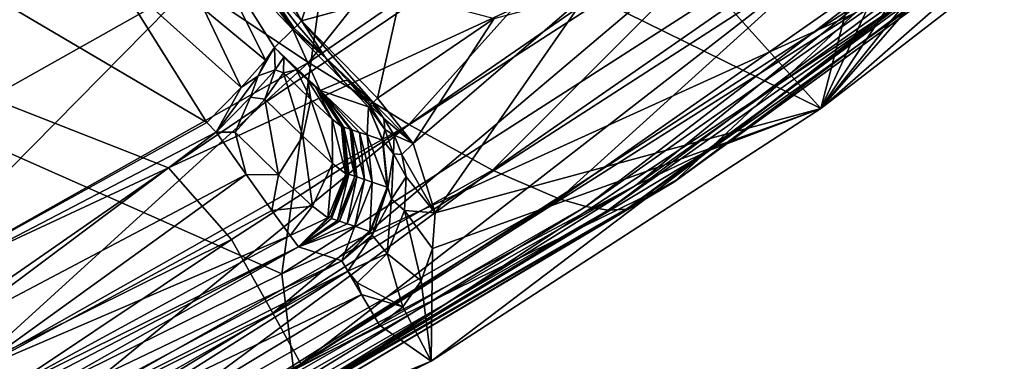
# Model space of a CAD drawing. Units: millimetres. Extents: x 0 to 53, y -0.2 to 37.2.
# Drawn here: x 41.9 to 45.8, y 3.4 to 4.8 of the extents above; entities that cross this region are included whole.
import ezdxf

# ---------------------------------------------------------------- set-up
doc = ezdxf.new("R2010")
doc.units = ezdxf.units.MM
doc.layers.add('porcelana', color=60, linetype='Continuous')

msp = doc.modelspace()

# ---------------------------------------------------------------- linework, layer by layer
at = {"layer": 'porcelana'}
for points in [[(30.2449, 9.0142, 43.7516), (39.2416, 2.6874, 43.2136), (42.4985, 4.204, 43.1776), (30.2449, 9.0142, 43.7516)], [(42.4985, 4.204, 43.1776), (45.4693, 6.2139, 43.1563), (30.2449, 9.0142, 43.7516), (42.4985, 4.204, 43.1776)], [(40.2806, 4.9671, 40.3001), (42.9519, 3.7805, 40.3001), (43.3544, 6.7071, 40.3001), (40.2806, 4.9671, 40.3001)], [(43.3544, 6.7071, 40.3001), (42.9519, 3.7805, 40.3001), (45.1663, 5.2037, 40.3001), (43.3544, 6.7071, 40.3001)], [(45.4693, 6.2139, 43.1563), (42.4985, 4.204, 43.1776), (44.9312, 5.3287, 43.0721), (45.4693, 6.2139, 43.1563)], [(44.1827, 6.0339, 24.5289), (43.0575, 4.6252, 26.9025), (42.5907, 4.9379, 24.5581), (44.1827, 6.0339, 24.5289)], [(44.6902, 5.7501, 26.8749), (43.0575, 4.6252, 26.9025), (44.1827, 6.0339, 24.5289), (44.6902, 5.7501, 26.8749)], [(42.5907, 4.9379, 24.5581), (40.898, 3.9844, 24.5932), (41.4735, 5.7497, 19.9929), (42.5907, 4.9379, 24.5581)], [(44.6902, 5.7501, 26.8749), (43.4591, 4.3772, 29.2802), (43.0575, 4.6252, 26.9025), (44.6902, 5.7501, 26.8749)], [(45.1241, 5.5279, 29.2554), (43.4591, 4.3772, 29.2802), (44.6902, 5.7501, 26.8749), (45.1241, 5.5279, 29.2554)], [(44.5367, 4.16, 39.0001), (46.6718, 5.7518, 39.0001), (46.2636, 5.4149, 39.4025), (44.5367, 4.16, 39.0001)], [(46.6718, 5.7518, 39.0001), (44.5367, 4.16, 39.0001), (46.0386, 5.2522, 37.7702), (46.6718, 5.7518, 39.0001)], [(45.1049, 4.4412, 40.3001), (46.602, 5.7521, 41.6244), (44.6612, 4.275, 41.6244), (45.1049, 4.4412, 40.3001)], [(44.6612, 4.275, 41.6244), (46.602, 5.7521, 41.6244), (45.6619, 5.0522, 42.1564), (44.6612, 4.275, 41.6244)], [(45.1049, 4.4412, 40.3001), (46.5739, 5.5761, 40.3001), (46.602, 5.7521, 41.6244), (45.1049, 4.4412, 40.3001)], [(45.2439, 4.8234, 40.1536), (44.5174, 4.1473, 39.8001), (46.6572, 5.7394, 39.8001), (45.2439, 4.8234, 40.1536)], [(46.2636, 5.4149, 39.4025), (46.6572, 5.7394, 39.8001), (44.5174, 4.1473, 39.8001), (46.2636, 5.4149, 39.4025)], [(45.1049, 4.4412, 40.3001), (45.803, 5.2429, 40.3001), (46.5739, 5.5761, 40.3001), (45.1049, 4.4412, 40.3001)], [(45.1241, 5.5279, 29.2554), (43.7935, 4.1954, 31.6849), (43.4591, 4.3772, 29.2802), (45.1241, 5.5279, 29.2554)], [(45.4821, 5.3686, 31.6643), (43.7935, 4.1954, 31.6849), (45.1241, 5.5279, 29.2554), (45.4821, 5.3686, 31.6643)], [(44.5367, 4.16, 39.0001), (46.2636, 5.4149, 39.4025), (42.7782, 3.1142, 39.4025), (44.5367, 4.16, 39.0001)], [(42.7782, 3.1142, 39.4025), (46.2636, 5.4149, 39.4025), (44.5174, 4.1473, 39.8001), (42.7782, 3.1142, 39.4025)], [(45.4821, 5.3686, 31.6643), (44.0594, 4.0812, 34.1104), (43.7935, 4.1954, 31.6849), (45.4821, 5.3686, 31.6643)], [(45.763, 5.2733, 34.0952), (44.0594, 4.0812, 34.1104), (45.4821, 5.3686, 31.6643), (45.763, 5.2733, 34.0952)], [(44.9312, 5.3287, 43.0721), (42.4985, 4.204, 43.1776), (42.7508, 3.9187, 43.0876), (44.9312, 5.3287, 43.0721)], [(44.9312, 5.3287, 43.0721), (42.7508, 3.9187, 43.0876), (42.9159, 3.6233, 42.8573), (44.9312, 5.3287, 43.0721)], [(45.1305, 5.0546, 42.8425), (44.9312, 5.3287, 43.0721), (42.9159, 3.6233, 42.8573), (45.1305, 5.0546, 42.8425)], [(45.763, 5.2733, 34.0952), (44.1663, 4.0498, 35.329), (44.0594, 4.0812, 34.1104), (45.763, 5.2733, 34.0952)], [(45.8743, 5.2499, 35.3171), (44.1663, 4.0498, 35.329), (45.763, 5.2733, 34.0952), (45.8743, 5.2499, 35.3171)], [(42.9951, 4.757, 40.3475), (42.6377, 5.1378, 42.3437), (42.7152, 5.2394, 40.3475), (42.9951, 4.757, 40.3475)], [(42.7152, 5.2394, 40.3475), (42.8294, 4.9859, 40.3251), (42.9951, 4.757, 40.3475), (42.7152, 5.2394, 40.3475)], [(43.1549, 5.1739, 40.3001), (43.0307, 4.7919, 40.3001), (42.7632, 5.253, 40.3001), (43.1549, 5.1739, 40.3001)], [(42.8452, 4.9951, 40.3068), (42.7632, 5.253, 40.3001), (43.0307, 4.7919, 40.3001), (42.8452, 4.9951, 40.3068)], [(45.8743, 5.2499, 35.3171), (44.2559, 4.0357, 36.5505), (44.1663, 4.0498, 35.329), (45.8743, 5.2499, 35.3171)], [(45.9662, 5.2428, 36.5423), (44.2559, 4.0357, 36.5505), (45.8743, 5.2499, 35.3171), (45.9662, 5.2428, 36.5423)], [(45.9662, 5.2428, 36.5423), (44.3282, 4.0391, 37.7745), (44.2559, 4.0357, 36.5505), (45.9662, 5.2428, 36.5423)], [(46.0386, 5.2522, 37.7702), (44.5367, 4.16, 39.0001), (44.3282, 4.0391, 37.7745), (46.0386, 5.2522, 37.7702)], [(46.0386, 5.2522, 37.7702), (44.3282, 4.0391, 37.7745), (45.9662, 5.2428, 36.5423), (46.0386, 5.2522, 37.7702)], [(45.1049, 4.4412, 40.3001), (45.6989, 5.1834, 40.3001), (45.803, 5.2429, 40.3001), (45.1049, 4.4412, 40.3001)], [(45.2439, 4.8234, 40.1536), (45.1663, 5.2037, 40.3001), (42.9519, 3.7805, 40.3001), (45.2439, 4.8234, 40.1536)], [(44.4453, 5.1739, 40.3001), (45.3015, 5.2003, 40.3001), (45.1049, 4.4412, 40.3001), (44.4453, 5.1739, 40.3001)], [(45.1049, 4.4412, 40.3001), (45.3015, 5.2003, 40.3001), (45.4385, 5.1575, 40.3001), (45.1049, 4.4412, 40.3001)], [(41.2837, 5.1913, 42.7671), (42.6514, 4.3863, 42.6799), (40.911, 3.4213, 42.6941), (41.2837, 5.1913, 42.7671)], [(42.2753, 4.9873, 42.7221), (42.6514, 4.3863, 42.6799), (41.2837, 5.1913, 42.7671), (42.2753, 4.9873, 42.7221)], [(43.4276, 4.9012, 40.3001), (43.0307, 4.7919, 40.3001), (43.1549, 5.1739, 40.3001), (43.4276, 4.9012, 40.3001)], [(45.1049, 4.4412, 40.3001), (44.1726, 4.9012, 40.3001), (44.4453, 5.1739, 40.3001), (45.1049, 4.4412, 40.3001)], [(45.5744, 5.1529, 40.3001), (45.6989, 5.1834, 40.3001), (45.1049, 4.4412, 40.3001), (45.5744, 5.1529, 40.3001)], [(45.1049, 4.4412, 40.3001), (45.4385, 5.1575, 40.3001), (45.5744, 5.1529, 40.3001), (45.1049, 4.4412, 40.3001)], [(42.922, 4.6853, 42.3016), (42.6377, 5.1378, 42.3437), (42.9951, 4.757, 40.3475), (42.922, 4.6853, 42.3016)], [(42.8868, 4.6343, 42.4931), (42.6377, 5.1378, 42.3437), (42.922, 4.6853, 42.3016), (42.8868, 4.6343, 42.4931)], [(42.64, 4.8391, 42.597), (42.6377, 5.1378, 42.3437), (42.8868, 4.6343, 42.4931), (42.64, 4.8391, 42.597)], [(45.1305, 5.0546, 42.8425), (42.9159, 3.6233, 42.8573), (43.0272, 3.4213, 42.5195), (45.1305, 5.0546, 42.8425)], [(45.2658, 4.867, 42.5052), (45.1305, 5.0546, 42.8425), (43.0272, 3.4213, 42.5195), (45.2658, 4.867, 42.5052)], [(44.3645, 4.1339, 42.1647), (45.6619, 5.0522, 42.1564), (45.2658, 4.867, 42.5052), (44.3645, 4.1339, 42.1647)], [(44.6612, 4.275, 41.6244), (45.6619, 5.0522, 42.1564), (44.3645, 4.1339, 42.1647), (44.6612, 4.275, 41.6244)], [(40.2806, 4.9671, 40.3001), (40.5893, 2.6165, 40.3001), (42.9519, 3.7805, 40.3001), (40.2806, 4.9671, 40.3001)], [(42.2753, 4.9873, 42.7221), (42.7883, 4.5255, 42.6309), (42.6514, 4.3863, 42.6799), (42.2753, 4.9873, 42.7221)], [(42.64, 4.8391, 42.597), (42.7883, 4.5255, 42.6309), (42.2753, 4.9873, 42.7221), (42.64, 4.8391, 42.597)], [(42.8452, 4.9951, 40.3068), (43.0005, 4.7622, 40.3236), (42.8294, 4.9859, 40.3251), (42.8452, 4.9951, 40.3068)], [(42.9951, 4.757, 40.3475), (42.8294, 4.9859, 40.3251), (43.0005, 4.7622, 40.3236), (42.9951, 4.757, 40.3475)], [(42.8452, 4.9951, 40.3068), (43.0307, 4.7919, 40.3001), (43.0134, 4.7749, 40.3063), (42.8452, 4.9951, 40.3068)], [(43.0134, 4.7749, 40.3063), (43.0005, 4.7622, 40.3236), (42.8452, 4.9951, 40.3068), (43.0134, 4.7749, 40.3063)], [(41.3189, 3.6462, 26.9348), (40.898, 3.9844, 24.5932), (42.5907, 4.9379, 24.5581), (41.3189, 3.6462, 26.9348)], [(41.3189, 3.6462, 26.9348), (42.5907, 4.9379, 24.5581), (43.0575, 4.6252, 26.9025), (41.3189, 3.6462, 26.9348)], [(43.4276, 4.9012, 40.3001), (43.3338, 4.4828, 40.3001), (43.0307, 4.7919, 40.3001), (43.4276, 4.9012, 40.3001)], [(43.8001, 4.8014, 40.3001), (43.3338, 4.4828, 40.3001), (43.4276, 4.9012, 40.3001), (43.8001, 4.8014, 40.3001)], [(44.1726, 4.9012, 40.3001), (43.5644, 4.0248, 40.3001), (43.4769, 4.3024, 40.3001), (44.1726, 4.9012, 40.3001)], [(44.1726, 4.9012, 40.3001), (43.4769, 4.3024, 40.3001), (43.8001, 4.8014, 40.3001), (44.1726, 4.9012, 40.3001)], [(45.1049, 4.4412, 40.3001), (43.5644, 4.0248, 40.3001), (44.1726, 4.9012, 40.3001), (45.1049, 4.4412, 40.3001)], [(45.2658, 4.867, 42.5052), (43.0272, 3.4213, 42.5195), (44.3645, 4.1339, 42.1647), (45.2658, 4.867, 42.5052)], [(42.8868, 4.6343, 42.4931), (42.7883, 4.5255, 42.6309), (42.64, 4.8391, 42.597), (42.8868, 4.6343, 42.4931)], [(45.2439, 4.8234, 40.1536), (42.9519, 3.7805, 40.3001), (42.9986, 3.4015, 40.1536), (45.2439, 4.8234, 40.1536)], [(42.9986, 3.4015, 40.1536), (44.5174, 4.1473, 39.8001), (45.2439, 4.8234, 40.1536), (42.9986, 3.4015, 40.1536)], [(43.8001, 4.8014, 40.3001), (43.4769, 4.3024, 40.3001), (43.3338, 4.4828, 40.3001), (43.8001, 4.8014, 40.3001)], [(43.0005, 4.7622, 40.3236), (43.1251, 4.6465, 40.3138), (42.9951, 4.757, 40.3475), (43.0005, 4.7622, 40.3236)], [(43.0134, 4.7749, 40.3063), (43.1251, 4.6465, 40.3138), (43.0005, 4.7622, 40.3236), (43.0134, 4.7749, 40.3063)], [(43.0307, 4.7919, 40.3001), (43.1251, 4.6465, 40.3138), (43.0134, 4.7749, 40.3063), (43.0307, 4.7919, 40.3001)], [(43.3338, 4.4828, 40.3001), (43.3165, 4.4658, 40.3063), (43.0307, 4.7919, 40.3001), (43.3338, 4.4828, 40.3001)], [(43.0307, 4.7919, 40.3001), (43.3165, 4.4658, 40.3063), (43.1251, 4.6465, 40.3138), (43.0307, 4.7919, 40.3001)], [(43.104, 4.5136, 42.1157), (42.922, 4.6853, 42.3016), (42.9951, 4.757, 40.3475), (43.104, 4.5136, 42.1157)], [(42.9951, 4.757, 40.3475), (43.1251, 4.6465, 40.3138), (43.1962, 4.5519, 40.3475), (42.9951, 4.757, 40.3475)], [(43.1962, 4.5519, 40.3475), (43.104, 4.5136, 42.1157), (42.9951, 4.757, 40.3475), (43.1962, 4.5519, 40.3475)], [(42.922, 4.6853, 42.3016), (42.9249, 4.5957, 42.4899), (42.8569, 4.5728, 42.5703), (42.922, 4.6853, 42.3016)], [(42.922, 4.6853, 42.3016), (42.8569, 4.5728, 42.5703), (42.8868, 4.6343, 42.4931), (42.922, 4.6853, 42.3016)], [(42.9601, 4.6466, 42.2983), (42.922, 4.6853, 42.3016), (43.104, 4.5136, 42.1157), (42.9601, 4.6466, 42.2983)], [(42.9601, 4.6466, 42.2983), (42.9249, 4.5957, 42.4899), (42.922, 4.6853, 42.3016), (42.9601, 4.6466, 42.2983)], [(42.9249, 4.5957, 42.4899), (42.9601, 4.6466, 42.2983), (42.9582, 4.5838, 42.46), (42.9249, 4.5957, 42.4899)], [(42.9582, 4.5838, 42.46), (42.9601, 4.6466, 42.2983), (43.0105, 4.5965, 42.2815), (42.9582, 4.5838, 42.46)], [(43.104, 4.5136, 42.1157), (43.0105, 4.5965, 42.2815), (42.9601, 4.6466, 42.2983), (43.104, 4.5136, 42.1157)], [(43.1962, 4.5519, 40.3475), (43.1251, 4.6465, 40.3138), (43.2157, 4.5541, 40.3138), (43.1962, 4.5519, 40.3475)], [(43.3165, 4.4658, 40.3063), (43.2157, 4.5541, 40.3138), (43.1251, 4.6465, 40.3138), (43.3165, 4.4658, 40.3063)], [(41.3189, 3.6462, 26.9348), (43.0575, 4.6252, 26.9025), (41.6831, 3.3747, 29.3084), (41.3189, 3.6462, 26.9348)], [(41.6831, 3.3747, 29.3084), (43.0575, 4.6252, 26.9025), (43.4591, 4.3772, 29.2802), (41.6831, 3.3747, 29.3084)], [(42.8868, 4.6343, 42.4931), (42.8569, 4.5728, 42.5703), (42.7883, 4.5255, 42.6309), (42.8868, 4.6343, 42.4931)], [(42.6895, 4.3476, 42.6766), (42.7883, 4.5255, 42.6309), (42.8569, 4.5728, 42.5703), (42.6895, 4.3476, 42.6766)], [(42.6895, 4.3476, 42.6766), (42.8569, 4.5728, 42.5703), (42.8264, 4.4868, 42.6276), (42.6895, 4.3476, 42.6766)], [(42.8264, 4.4868, 42.6276), (42.9249, 4.5957, 42.4899), (42.8831, 4.4793, 42.6012), (42.8264, 4.4868, 42.6276)], [(42.8264, 4.4868, 42.6276), (42.8569, 4.5728, 42.5703), (42.9249, 4.5957, 42.4899), (42.8264, 4.4868, 42.6276)], [(42.8831, 4.4793, 42.6012), (42.9249, 4.5957, 42.4899), (42.9582, 4.5838, 42.46), (42.8831, 4.4793, 42.6012)], [(42.8831, 4.4793, 42.6012), (42.9582, 4.5838, 42.46), (43.0347, 4.3308, 42.5206), (42.8831, 4.4793, 42.6012)], [(42.9582, 4.5838, 42.46), (43.0105, 4.5965, 42.2815), (43.067, 4.4771, 42.4021), (42.9582, 4.5838, 42.46)], [(43.0347, 4.3308, 42.5206), (42.9582, 4.5838, 42.46), (43.067, 4.4771, 42.4021), (43.0347, 4.3308, 42.5206)], [(43.104, 4.5136, 42.1157), (43.0547, 4.5543, 42.2419), (43.0105, 4.5965, 42.2815), (43.104, 4.5136, 42.1157)], [(43.067, 4.4771, 42.4021), (43.0105, 4.5965, 42.2815), (43.0547, 4.5543, 42.2419), (43.067, 4.4771, 42.4021)], [(42.6514, 4.3863, 42.6799), (42.7883, 4.5255, 42.6309), (42.6895, 4.3476, 42.6766), (42.6514, 4.3863, 42.6799)], [(43.0873, 4.5255, 42.1843), (43.0547, 4.5543, 42.2419), (43.104, 4.5136, 42.1157), (43.0873, 4.5255, 42.1843)], [(43.067, 4.4771, 42.4021), (43.0547, 4.5543, 42.2419), (43.1523, 4.399, 42.2828), (43.067, 4.4771, 42.4021)], [(43.1523, 4.399, 42.2828), (43.0547, 4.5543, 42.2419), (43.0873, 4.5255, 42.1843), (43.1523, 4.399, 42.2828)], [(43.1523, 4.399, 42.2828), (43.0873, 4.5255, 42.1843), (43.19, 4.3699, 42.159), (43.1523, 4.399, 42.2828)], [(43.104, 4.5136, 42.1157), (43.19, 4.3699, 42.159), (43.0873, 4.5255, 42.1843), (43.104, 4.5136, 42.1157)], [(43.2982, 4.4479, 40.3475), (43.104, 4.5136, 42.1157), (43.1962, 4.5519, 40.3475), (43.2982, 4.4479, 40.3475)], [(43.1962, 4.5519, 40.3475), (43.2157, 4.5541, 40.3138), (43.3036, 4.4531, 40.3236), (43.1962, 4.5519, 40.3475)], [(43.1962, 4.5519, 40.3475), (43.3036, 4.4531, 40.3236), (43.2982, 4.4479, 40.3475), (43.1962, 4.5519, 40.3475)], [(43.3036, 4.4531, 40.3236), (43.2157, 4.5541, 40.3138), (43.3063, 4.4618, 40.3139), (43.3036, 4.4531, 40.3236)], [(43.3165, 4.4658, 40.3063), (43.3063, 4.4618, 40.3139), (43.2157, 4.5541, 40.3138), (43.3165, 4.4658, 40.3063)], [(42.8264, 4.4868, 42.6276), (42.7643, 4.3467, 42.668), (42.6895, 4.3476, 42.6766), (42.8264, 4.4868, 42.6276)], [(42.8831, 4.4793, 42.6012), (42.7643, 4.3467, 42.668), (42.8264, 4.4868, 42.6276), (42.8831, 4.4793, 42.6012)], [(43.2982, 4.4479, 40.3475), (43.2925, 4.3358, 41.2286), (43.104, 4.5136, 42.1157), (43.2982, 4.4479, 40.3475)], [(43.1995, 4.3673, 42.0748), (43.1965, 4.3601, 42.1316), (43.104, 4.5136, 42.1157), (43.1995, 4.3673, 42.0748)], [(43.1995, 4.3673, 42.0748), (43.104, 4.5136, 42.1157), (43.2243, 4.3589, 41.8501), (43.1995, 4.3673, 42.0748)], [(43.2925, 4.3358, 41.2286), (43.2622, 4.3461, 41.5048), (43.104, 4.5136, 42.1157), (43.2925, 4.3358, 41.2286)], [(43.104, 4.5136, 42.1157), (43.2622, 4.3461, 41.5048), (43.2318, 4.3563, 41.781), (43.104, 4.5136, 42.1157)], [(43.104, 4.5136, 42.1157), (43.2318, 4.3563, 41.781), (43.2243, 4.3589, 41.8501), (43.104, 4.5136, 42.1157)], [(43.1965, 4.3601, 42.1316), (43.19, 4.3699, 42.159), (43.104, 4.5136, 42.1157), (43.1965, 4.3601, 42.1316)], [(42.8831, 4.4793, 42.6012), (42.9377, 4.1768, 42.5757), (42.7643, 4.3467, 42.668), (42.8831, 4.4793, 42.6012)], [(43.0347, 4.3308, 42.5206), (42.9377, 4.1768, 42.5757), (42.8831, 4.4793, 42.6012), (43.0347, 4.3308, 42.5206)], [(43.0347, 4.3308, 42.5206), (43.067, 4.4771, 42.4021), (43.1539, 4.2217, 42.3538), (43.0347, 4.3308, 42.5206)], [(43.1539, 4.2217, 42.3538), (43.067, 4.4771, 42.4021), (43.1523, 4.399, 42.2828), (43.1539, 4.2217, 42.3538)], [(43.3532, 4.3153, 40.6762), (43.2925, 4.3358, 41.2286), (43.2982, 4.4479, 40.3475), (43.3532, 4.3153, 40.6762)], [(43.2982, 4.4479, 40.3475), (43.3036, 4.4531, 40.3236), (43.3635, 4.3583, 40.3574), (43.2982, 4.4479, 40.3475)], [(43.2982, 4.4479, 40.3475), (43.3635, 4.3583, 40.3574), (43.3553, 4.3146, 40.6568), (43.2982, 4.4479, 40.3475)], [(43.3553, 4.3146, 40.6568), (43.3532, 4.3153, 40.6762), (43.2982, 4.4479, 40.3475), (43.3553, 4.3146, 40.6568)], [(43.3165, 4.4658, 40.3063), (43.3186, 4.4506, 40.3128), (43.3036, 4.4531, 40.3236), (43.3165, 4.4658, 40.3063)], [(43.3036, 4.4531, 40.3236), (43.3063, 4.4618, 40.3139), (43.3165, 4.4658, 40.3063), (43.3036, 4.4531, 40.3236)], [(43.3036, 4.4531, 40.3236), (43.3186, 4.4506, 40.3128), (43.359, 4.4023, 40.3138), (43.3036, 4.4531, 40.3236)], [(43.3635, 4.3583, 40.3574), (43.3036, 4.4531, 40.3236), (43.359, 4.4023, 40.3138), (43.3635, 4.3583, 40.3574)], [(43.4769, 4.3024, 40.3001), (43.3165, 4.4658, 40.3063), (43.3338, 4.4828, 40.3001), (43.4769, 4.3024, 40.3001)], [(43.4769, 4.3024, 40.3001), (43.359, 4.4023, 40.3138), (43.3165, 4.4658, 40.3063), (43.4769, 4.3024, 40.3001)], [(43.3165, 4.4658, 40.3063), (43.359, 4.4023, 40.3138), (43.3186, 4.4506, 40.3128), (43.3165, 4.4658, 40.3063)], [(43.5479, 3.4322, 40.3001), (43.5538, 3.8814, 40.3001), (45.1049, 4.4412, 40.3001), (43.5479, 3.4322, 40.3001)], [(44.6612, 4.275, 41.6244), (43.5479, 3.4322, 40.3001), (45.1049, 4.4412, 40.3001), (44.6612, 4.275, 41.6244)], [(45.1049, 4.4412, 40.3001), (43.5538, 3.8814, 40.3001), (43.5644, 4.0248, 40.3001), (45.1049, 4.4412, 40.3001)], [(40.911, 3.4213, 42.6941), (42.6514, 4.3863, 42.6799), (42.6895, 4.3476, 42.6766), (40.911, 3.4213, 42.6941)], [(41.6831, 3.3747, 29.3084), (43.4591, 4.3772, 29.2802), (41.9886, 3.1716, 31.7076), (41.6831, 3.3747, 29.3084)], [(41.9886, 3.1716, 31.7076), (43.4591, 4.3772, 29.2802), (43.7935, 4.1954, 31.6849), (41.9886, 3.1716, 31.7076)], [(43.1539, 4.2217, 42.3538), (43.1523, 4.399, 42.2828), (43.2068, 4.1808, 42.1797), (43.1539, 4.2217, 42.3538)], [(43.2068, 4.1808, 42.1797), (43.1523, 4.399, 42.2828), (43.19, 4.3699, 42.159), (43.2068, 4.1808, 42.1797)], [(43.1965, 4.3601, 42.1316), (43.2068, 4.1808, 42.1797), (43.19, 4.3699, 42.159), (43.1965, 4.3601, 42.1316)], [(43.3635, 4.3583, 40.3574), (43.359, 4.4023, 40.3138), (43.4003, 4.3352, 40.3176), (43.3635, 4.3583, 40.3574)], [(43.4003, 4.3352, 40.3176), (43.359, 4.4023, 40.3138), (43.4769, 4.3024, 40.3001), (43.4003, 4.3352, 40.3176)], [(41.6306, 3.5553, 42.642), (40.911, 3.4213, 42.6941), (42.6895, 4.3476, 42.6766), (41.6306, 3.5553, 42.642)], [(42.8087, 4.1778, 42.6263), (41.6306, 3.5553, 42.642), (42.6895, 4.3476, 42.6766), (42.8087, 4.1778, 42.6263)], [(42.6895, 4.3476, 42.6766), (42.7643, 4.3467, 42.668), (42.8087, 4.1778, 42.6263), (42.6895, 4.3476, 42.6766)], [(42.8087, 4.1778, 42.6263), (42.7643, 4.3467, 42.668), (42.9377, 4.1768, 42.5757), (42.8087, 4.1778, 42.6263)], [(43.0347, 4.3308, 42.5206), (43.0744, 4.0517, 42.3844), (42.9377, 4.1768, 42.5757), (43.0347, 4.3308, 42.5206)], [(43.1539, 4.2217, 42.3538), (43.0744, 4.0517, 42.3844), (43.0347, 4.3308, 42.5206), (43.1539, 4.2217, 42.3538)], [(43.2188, 4.179, 42.0839), (43.1965, 4.3601, 42.1316), (43.1995, 4.3673, 42.0748), (43.2188, 4.179, 42.0839)], [(43.2188, 4.179, 42.0839), (43.2127, 4.1811, 42.14), (43.1965, 4.3601, 42.1316), (43.2188, 4.179, 42.0839)], [(43.2127, 4.1811, 42.14), (43.2068, 4.1808, 42.1797), (43.1965, 4.3601, 42.1316), (43.2127, 4.1811, 42.14)], [(43.2188, 4.179, 42.0839), (43.1995, 4.3673, 42.0748), (43.2435, 4.1706, 41.8592), (43.2188, 4.179, 42.0839)], [(43.2435, 4.1706, 41.8592), (43.1995, 4.3673, 42.0748), (43.2243, 4.3589, 41.8501), (43.2435, 4.1706, 41.8592)], [(43.2243, 4.3589, 41.8501), (43.2318, 4.3563, 41.781), (43.2511, 4.168, 41.7902), (43.2243, 4.3589, 41.8501)], [(43.2243, 4.3589, 41.8501), (43.2511, 4.168, 41.7902), (43.2435, 4.1706, 41.8592), (43.2243, 4.3589, 41.8501)], [(43.2511, 4.168, 41.7902), (43.2318, 4.3563, 41.781), (43.2815, 4.1577, 41.514), (43.2511, 4.168, 41.7902)], [(43.2815, 4.1577, 41.514), (43.2318, 4.3563, 41.781), (43.2622, 4.3461, 41.5048), (43.2815, 4.1577, 41.514)], [(43.2815, 4.1577, 41.514), (43.2622, 4.3461, 41.5048), (43.3118, 4.1475, 41.2377), (43.2815, 4.1577, 41.514)], [(43.2925, 4.3358, 41.2286), (43.3118, 4.1475, 41.2377), (43.2622, 4.3461, 41.5048), (43.2925, 4.3358, 41.2286)], [(43.3532, 4.3153, 40.6762), (43.3725, 4.127, 40.6853), (43.2925, 4.3358, 41.2286), (43.3532, 4.3153, 40.6762)], [(43.3725, 4.127, 40.6853), (43.3118, 4.1475, 41.2377), (43.2925, 4.3358, 41.2286), (43.3725, 4.127, 40.6853)], [(43.3553, 4.3146, 40.6568), (43.3635, 4.3583, 40.3574), (43.3983, 4.2606, 40.3841), (43.3553, 4.3146, 40.6568)], [(43.3635, 4.3583, 40.3574), (43.4003, 4.3352, 40.3176), (43.3983, 4.2606, 40.3841), (43.3635, 4.3583, 40.3574)], [(43.3983, 4.2606, 40.3841), (43.4003, 4.3352, 40.3176), (43.4313, 4.2572, 40.324), (43.3983, 4.2606, 40.3841)], [(43.4003, 4.3352, 40.3176), (43.4769, 4.3024, 40.3001), (43.4313, 4.2572, 40.324), (43.4003, 4.3352, 40.3176)], [(43.3553, 4.3146, 40.6568), (43.3746, 4.1263, 40.6659), (43.3532, 4.3153, 40.6762), (43.3553, 4.3146, 40.6568)], [(43.3746, 4.1263, 40.6659), (43.3725, 4.127, 40.6853), (43.3532, 4.3153, 40.6762), (43.3746, 4.1263, 40.6659)], [(43.3983, 4.2606, 40.3841), (43.3746, 4.1263, 40.6659), (43.3553, 4.3146, 40.6568), (43.3983, 4.2606, 40.3841)], [(43.4313, 4.2572, 40.324), (43.4769, 4.3024, 40.3001), (43.5644, 4.0248, 40.3001), (43.4313, 4.2572, 40.324)], [(44.3645, 4.1339, 42.1647), (42.5731, 3.016, 41.6244), (44.6612, 4.275, 41.6244), (44.3645, 4.1339, 42.1647)], [(44.6612, 4.275, 41.6244), (42.5731, 3.016, 41.6244), (43.5479, 3.4322, 40.3001), (44.6612, 4.275, 41.6244)], [(43.3899, 4.0789, 40.4592), (43.3746, 4.1263, 40.6659), (43.3983, 4.2606, 40.3841), (43.3899, 4.0789, 40.4592)], [(43.4484, 4.1687, 40.3328), (43.3899, 4.0789, 40.4592), (43.3983, 4.2606, 40.3841), (43.4484, 4.1687, 40.3328)], [(43.3983, 4.2606, 40.3841), (43.4313, 4.2572, 40.324), (43.4484, 4.1687, 40.3328), (43.3983, 4.2606, 40.3841)], [(43.4313, 4.2572, 40.324), (43.5644, 4.0248, 40.3001), (43.4484, 4.1687, 40.3328), (43.4313, 4.2572, 40.324)], [(43.1539, 4.2217, 42.3538), (43.1352, 4.0047, 42.1844), (43.0744, 4.0517, 42.3844), (43.1539, 4.2217, 42.3538)], [(43.2068, 4.1808, 42.1797), (43.1352, 4.0047, 42.1844), (43.1539, 4.2217, 42.3538), (43.2068, 4.1808, 42.1797)], [(40.4253, 2.764, 43.1108), (42.4985, 4.204, 43.1776), (39.2416, 2.6874, 43.2136), (40.4253, 2.764, 43.1108)], [(42.4985, 4.204, 43.1776), (40.4253, 2.764, 43.1108), (42.7508, 3.9187, 43.0876), (42.4985, 4.204, 43.1776)], [(41.7135, 3.3877, 42.5183), (41.6306, 3.5553, 42.642), (42.8087, 4.1778, 42.6263), (41.7135, 3.3877, 42.5183)], [(41.7135, 3.3877, 42.5183), (42.8087, 4.1778, 42.6263), (42.9113, 4.0337, 42.5071), (41.7135, 3.3877, 42.5183)], [(41.9886, 3.1716, 31.7076), (43.7935, 4.1954, 31.6849), (42.2339, 3.0386, 34.1265), (41.9886, 3.1716, 31.7076)], [(42.2339, 3.0386, 34.1265), (43.7935, 4.1954, 31.6849), (44.0594, 4.0812, 34.1104), (42.2339, 3.0386, 34.1265)], [(42.8087, 4.1778, 42.6263), (42.9377, 4.1768, 42.5757), (42.9113, 4.0337, 42.5071), (42.8087, 4.1778, 42.6263)], [(42.9113, 4.0337, 42.5071), (42.9377, 4.1768, 42.5757), (43.0744, 4.0517, 42.3844), (42.9113, 4.0337, 42.5071)], [(43.2068, 4.1808, 42.1797), (43.1491, 4.0128, 42.1393), (43.1352, 4.0047, 42.1844), (43.2068, 4.1808, 42.1797)], [(43.1491, 4.0128, 42.1393), (43.2127, 4.1811, 42.14), (43.2188, 4.179, 42.0839), (43.1491, 4.0128, 42.1393)], [(43.2127, 4.1811, 42.14), (43.1491, 4.0128, 42.1393), (43.2068, 4.1808, 42.1797), (43.2127, 4.1811, 42.14)], [(43.2188, 4.179, 42.0839), (43.1497, 4.0025, 42.0829), (43.1491, 4.0128, 42.1393), (43.2188, 4.179, 42.0839)], [(43.2188, 4.179, 42.0839), (43.1744, 3.9942, 41.8582), (43.1497, 4.0025, 42.0829), (43.2188, 4.179, 42.0839)], [(43.2435, 4.1706, 41.8592), (43.1744, 3.9942, 41.8582), (43.2188, 4.179, 42.0839), (43.2435, 4.1706, 41.8592)], [(43.0272, 3.4213, 42.5195), (41.8388, 2.694, 42.1863), (44.3645, 4.1339, 42.1647), (43.0272, 3.4213, 42.5195)], [(44.3645, 4.1339, 42.1647), (41.8388, 2.694, 42.1863), (42.5731, 3.016, 41.6244), (44.3645, 4.1339, 42.1647)], [(42.9986, 3.4015, 40.1536), (42.1446, 2.7857, 39.8001), (44.5174, 4.1473, 39.8001), (42.9986, 3.4015, 40.1536)], [(44.5174, 4.1473, 39.8001), (42.1446, 2.7857, 39.8001), (42.7782, 3.1142, 39.4025), (44.5174, 4.1473, 39.8001)], [(42.7782, 3.1142, 39.4025), (42.1688, 2.7977, 39.0001), (44.5367, 4.16, 39.0001), (42.7782, 3.1142, 39.4025)], [(44.5367, 4.16, 39.0001), (42.1688, 2.7977, 39.0001), (42.4877, 2.9738, 37.7789), (44.5367, 4.16, 39.0001)], [(42.4877, 2.9738, 37.7789), (44.3282, 4.0391, 37.7745), (44.5367, 4.16, 39.0001), (42.4877, 2.9738, 37.7789)], [(43.2435, 4.1706, 41.8592), (43.182, 3.9916, 41.7891), (43.1744, 3.9942, 41.8582), (43.2435, 4.1706, 41.8592)], [(43.2511, 4.168, 41.7902), (43.182, 3.9916, 41.7891), (43.2435, 4.1706, 41.8592), (43.2511, 4.168, 41.7902)], [(43.2511, 4.168, 41.7902), (43.2124, 3.9813, 41.5129), (43.182, 3.9916, 41.7891), (43.2511, 4.168, 41.7902)], [(43.2815, 4.1577, 41.514), (43.2124, 3.9813, 41.5129), (43.2511, 4.168, 41.7902), (43.2815, 4.1577, 41.514)], [(43.2815, 4.1577, 41.514), (43.2427, 3.971, 41.2367), (43.2124, 3.9813, 41.5129), (43.2815, 4.1577, 41.514)], [(43.3118, 4.1475, 41.2377), (43.2427, 3.971, 41.2367), (43.2815, 4.1577, 41.514), (43.3118, 4.1475, 41.2377)], [(43.3118, 4.1475, 41.2377), (43.3034, 3.9505, 40.6843), (43.2427, 3.971, 41.2367), (43.3118, 4.1475, 41.2377)], [(43.3725, 4.127, 40.6853), (43.3034, 3.9505, 40.6843), (43.3118, 4.1475, 41.2377), (43.3725, 4.127, 40.6853)], [(43.4484, 4.1687, 40.3328), (43.4419, 4.0342, 40.3471), (43.3899, 4.0789, 40.4592), (43.4484, 4.1687, 40.3328)], [(43.4484, 4.1687, 40.3328), (43.5644, 4.0248, 40.3001), (43.4419, 4.0342, 40.3471), (43.4484, 4.1687, 40.3328)], [(43.3725, 4.127, 40.6853), (43.3055, 3.9498, 40.6649), (43.3034, 3.9505, 40.6843), (43.3725, 4.127, 40.6853)], [(43.3746, 4.1263, 40.6659), (43.3055, 3.9498, 40.6649), (43.3725, 4.127, 40.6853), (43.3746, 4.1263, 40.6659)], [(43.3746, 4.1263, 40.6659), (43.3127, 3.935, 40.533), (43.3055, 3.9498, 40.6649), (43.3746, 4.1263, 40.6659)], [(43.3899, 4.0789, 40.4592), (43.3127, 3.935, 40.533), (43.3746, 4.1263, 40.6659), (43.3899, 4.0789, 40.4592)], [(42.2339, 3.0386, 34.1265), (44.0594, 4.0812, 34.1104), (42.3338, 2.9989, 35.3414), (42.2339, 3.0386, 34.1265)], [(42.3338, 2.9989, 35.3414), (44.0594, 4.0812, 34.1104), (44.1663, 4.0498, 35.329), (42.3338, 2.9989, 35.3414)], [(43.3899, 4.0789, 40.4592), (43.3725, 3.8623, 40.3628), (43.3127, 3.935, 40.533), (43.3899, 4.0789, 40.4592)], [(43.3899, 4.0789, 40.4592), (43.4419, 4.0342, 40.3471), (43.3725, 3.8623, 40.3628), (43.3899, 4.0789, 40.4592)], [(42.9113, 4.0337, 42.5071), (42.9843, 3.9334, 42.3343), (41.7135, 3.3877, 42.5183), (42.9113, 4.0337, 42.5071)], [(42.3338, 2.9989, 35.3414), (44.1663, 4.0498, 35.329), (42.4184, 2.9772, 36.5591), (42.3338, 2.9989, 35.3414)], [(42.4184, 2.9772, 36.5591), (44.1663, 4.0498, 35.329), (44.2559, 4.0357, 36.5505), (42.4184, 2.9772, 36.5591)], [(42.4184, 2.9772, 36.5591), (44.2559, 4.0357, 36.5505), (42.4877, 2.9738, 37.7789), (42.4184, 2.9772, 36.5591)], [(42.4877, 2.9738, 37.7789), (44.2559, 4.0357, 36.5505), (44.3282, 4.0391, 37.7745), (42.4877, 2.9738, 37.7789)], [(42.9113, 4.0337, 42.5071), (43.0744, 4.0517, 42.3844), (42.9843, 3.9334, 42.3343), (42.9113, 4.0337, 42.5071)], [(42.9843, 3.9334, 42.3343), (43.0744, 4.0517, 42.3844), (43.1352, 4.0047, 42.1844), (42.9843, 3.9334, 42.3343)], [(43.4419, 4.0342, 40.3471), (43.5082, 3.7534, 40.3001), (43.3725, 3.8623, 40.3628), (43.4419, 4.0342, 40.3471)], [(43.5644, 4.0248, 40.3001), (43.5538, 3.8814, 40.3001), (43.4419, 4.0342, 40.3471), (43.5644, 4.0248, 40.3001)], [(43.4419, 4.0342, 40.3471), (43.5538, 3.8814, 40.3001), (43.5082, 3.7534, 40.3001), (43.4419, 4.0342, 40.3471)], [(42.9843, 3.9334, 42.3343), (43.1352, 4.0047, 42.1844), (43.0186, 3.8892, 42.1296), (42.9843, 3.9334, 42.3343)], [(43.1491, 4.0128, 42.1393), (43.1497, 4.0025, 42.0829), (43.0186, 3.8892, 42.1296), (43.1491, 4.0128, 42.1393)], [(43.0186, 3.8892, 42.1296), (43.1352, 4.0047, 42.1844), (43.1491, 4.0128, 42.1393), (43.0186, 3.8892, 42.1296)], [(43.1497, 4.0025, 42.0829), (43.1744, 3.9942, 41.8582), (43.0186, 3.8892, 42.1296), (43.1497, 4.0025, 42.0829)], [(43.0186, 3.8892, 42.1296), (43.1744, 3.9942, 41.8582), (43.182, 3.9916, 41.7891), (43.0186, 3.8892, 42.1296)], [(43.0186, 3.8892, 42.1296), (43.182, 3.9916, 41.7891), (43.2124, 3.9813, 41.5129), (43.0186, 3.8892, 42.1296)], [(43.2124, 3.9813, 41.5129), (43.2427, 3.971, 41.2367), (43.0186, 3.8892, 42.1296), (43.2124, 3.9813, 41.5129)], [(43.0186, 3.8892, 42.1296), (43.2427, 3.971, 41.2367), (43.1915, 3.8323, 40.5729), (43.0186, 3.8892, 42.1296)], [(43.1915, 3.8323, 40.5729), (43.2427, 3.971, 41.2367), (43.3034, 3.9505, 40.6843), (43.1915, 3.8323, 40.5729)], [(43.1915, 3.8323, 40.5729), (43.3034, 3.9505, 40.6843), (43.3055, 3.9498, 40.6649), (43.1915, 3.8323, 40.5729)], [(43.3055, 3.9498, 40.6649), (43.3127, 3.935, 40.533), (43.1915, 3.8323, 40.5729), (43.3055, 3.9498, 40.6649)], [(43.3127, 3.935, 40.533), (43.2158, 3.7909, 40.4347), (43.1915, 3.8323, 40.5729), (43.3127, 3.935, 40.533)], [(43.3127, 3.935, 40.533), (43.3725, 3.8623, 40.3628), (43.2158, 3.7909, 40.4347), (43.3127, 3.935, 40.533)], [(42.7508, 3.9187, 43.0876), (40.4253, 2.764, 43.1108), (40.5564, 2.4524, 42.8799), (42.7508, 3.9187, 43.0876)], [(42.7508, 3.9187, 43.0876), (40.5564, 2.4524, 42.8799), (42.9159, 3.6233, 42.8573), (42.7508, 3.9187, 43.0876)], [(41.7135, 3.3877, 42.5183), (42.9843, 3.9334, 42.3343), (41.7693, 3.273, 42.3366), (41.7135, 3.3877, 42.5183)], [(43.0186, 3.8892, 42.1296), (41.7693, 3.273, 42.3366), (42.9843, 3.9334, 42.3343), (43.0186, 3.8892, 42.1296)], [(41.4142, 2.9828, 41.5414), (41.1396, 2.9115, 42.1476), (43.0186, 3.8892, 42.1296), (41.4142, 2.9828, 41.5414)], [(41.1396, 2.9115, 42.1476), (41.7693, 3.273, 42.3366), (43.0186, 3.8892, 42.1296), (41.1396, 2.9115, 42.1476)], [(41.4142, 2.9828, 41.5414), (43.0186, 3.8892, 42.1296), (43.1915, 3.8323, 40.5729), (41.4142, 2.9828, 41.5414)], [(43.3725, 3.8623, 40.3628), (43.2524, 3.7452, 40.3696), (43.2158, 3.7909, 40.4347), (43.3725, 3.8623, 40.3628)], [(43.3725, 3.8623, 40.3628), (43.4346, 3.6495, 40.3001), (43.2524, 3.7452, 40.3696), (43.3725, 3.8623, 40.3628)], [(43.3725, 3.8623, 40.3628), (43.5082, 3.7534, 40.3001), (43.4346, 3.6495, 40.3001), (43.3725, 3.8623, 40.3628)], [(43.5479, 3.4322, 40.3001), (43.5082, 3.7534, 40.3001), (43.5538, 3.8814, 40.3001), (43.5479, 3.4322, 40.3001)], [(41.5507, 2.9546, 40.5729), (41.4142, 2.9828, 41.5414), (43.1915, 3.8323, 40.5729), (41.5507, 2.9546, 40.5729)], [(43.1915, 3.8323, 40.5729), (43.2158, 3.7909, 40.4347), (41.5507, 2.9546, 40.5729), (43.1915, 3.8323, 40.5729)], [(42.9986, 3.4015, 40.1536), (42.9519, 3.7805, 40.3001), (40.5893, 2.6165, 40.3001), (42.9986, 3.4015, 40.1536)], [(41.5507, 2.9546, 40.5729), (43.2158, 3.7909, 40.4347), (41.6005, 2.8721, 40.3785), (41.5507, 2.9546, 40.5729)], [(42.4379, 3.2997, 40.3785), (41.6005, 2.8721, 40.3785), (43.2158, 3.7909, 40.4347), (42.4379, 3.2997, 40.3785)], [(43.2158, 3.7909, 40.4347), (43.2704, 3.6979, 40.3359), (42.4379, 3.2997, 40.3785), (43.2158, 3.7909, 40.4347)], [(43.2524, 3.7452, 40.3696), (43.2704, 3.6979, 40.3359), (43.2158, 3.7909, 40.4347), (43.2524, 3.7452, 40.3696)], [(43.2524, 3.7452, 40.3696), (43.4346, 3.6495, 40.3001), (43.2704, 3.6979, 40.3359), (43.2524, 3.7452, 40.3696)], [(43.4346, 3.6495, 40.3001), (43.5082, 3.7534, 40.3001), (43.5479, 3.4322, 40.3001), (43.4346, 3.6495, 40.3001)], [(41.2713, 2.4924, 40.3001), (43.2704, 3.6979, 40.3359), (43.3422, 3.5755, 40.3001), (41.2713, 2.4924, 40.3001)], [(42.4379, 3.2997, 40.3785), (43.2704, 3.6979, 40.3359), (41.2713, 2.4924, 40.3001), (42.4379, 3.2997, 40.3785)], [(43.2704, 3.6979, 40.3359), (43.4346, 3.6495, 40.3001), (43.3422, 3.5755, 40.3001), (43.2704, 3.6979, 40.3359)], [(42.9159, 3.6233, 42.8573), (40.5564, 2.4524, 42.8799), (40.6439, 2.2396, 42.5418), (42.9159, 3.6233, 42.8573)], [(42.9159, 3.6233, 42.8573), (40.6439, 2.2396, 42.5418), (43.0272, 3.4213, 42.5195), (42.9159, 3.6233, 42.8573)], [(43.5479, 3.4322, 40.3001), (43.3422, 3.5755, 40.3001), (43.4346, 3.6495, 40.3001), (43.5479, 3.4322, 40.3001)], [(43.5479, 3.4322, 40.3001), (41.2713, 2.4924, 40.3001), (43.3422, 3.5755, 40.3001), (43.5479, 3.4322, 40.3001)], [(40.226, 1.7903, 40.3001), (41.2713, 2.4924, 40.3001), (43.5479, 3.4322, 40.3001), (40.226, 1.7903, 40.3001)], [(42.5731, 3.016, 41.6244), (40.226, 1.7903, 40.3001), (43.5479, 3.4322, 40.3001), (42.5731, 3.016, 41.6244)]]:
    msp.add_3dface(points, dxfattribs=at)

doc.saveas('drawing.dxf')
